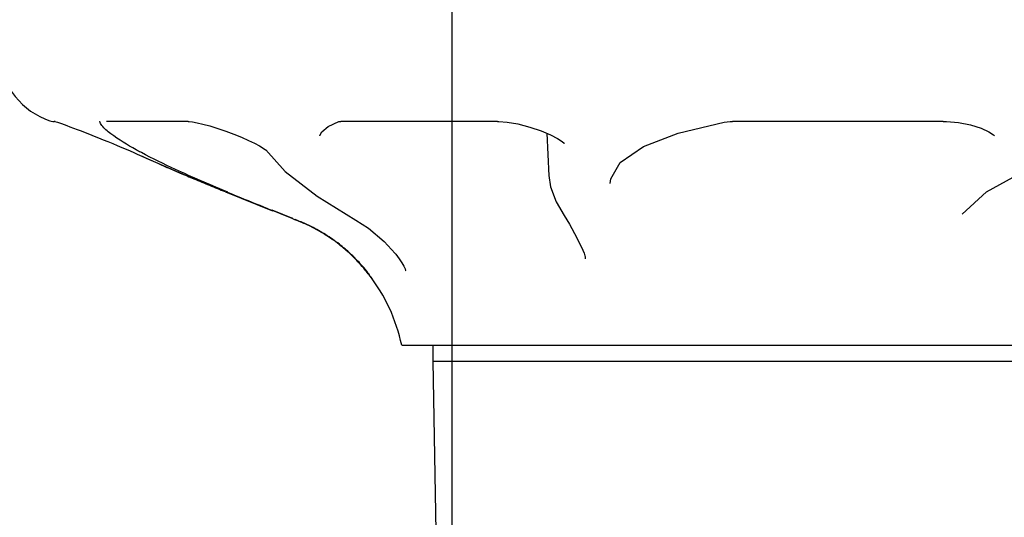
# Model space of a CAD drawing. Units: inches. Extents: x 393 to 953, y 42 to 833.
# Drawn here: x 736 to 770, y 671 to 688 of the extents above; entities that cross this region are included whole.
import ezdxf

# ---------------------------------------------------------------- set-up
doc = ezdxf.new("R2010")
doc.units = ezdxf.units.IN
doc.header["$MEASUREMENT"] = 0
for name, color, linetype in [('3_ALL_AXES', 7, 'Continuous'), ('7_ALL_FEATURES', 7, 'Continuous'), ('P-0000', 7, 'Continuous')]:
    doc.layers.add(name, color=color, linetype=linetype)

# ---------------------------------------------------------------- blocks, each defined once
blk = doc.blocks.new('block 204')
at = {"layer": 'P-0000', "color": 4, "lineweight": 25}
blk.add_lwpolyline([(751.249, 641.639), (751.249, 730.778)], dxfattribs=at)
blk = doc.blocks.new('block 1355')
at = {"color": 7, "lineweight": 25}
blk.add_lwpolyline([(745.891, 681.155), (745.874, 681.162)], dxfattribs=at)
blk = doc.blocks.new('block 1356')
at = {"color": 7, "lineweight": 25}
blk.add_lwpolyline([(745.916, 681.145), (745.891, 681.155)], dxfattribs=at)
blk = doc.blocks.new('block 1357')
at = {"color": 7, "lineweight": 25}
blk.add_lwpolyline([(745.934, 681.138), (745.916, 681.145)], dxfattribs=at)
blk = doc.blocks.new('block 1358')
at = {"color": 7, "lineweight": 25}
blk.add_open_spline([(748.224, 679.446), (748.155, 679.534), (748.08, 679.618), (748.003, 679.699), (747.907, 679.802), (747.808, 679.903), (747.706, 679.999), (747.58, 680.118), (747.448, 680.231), (747.312, 680.337), (747.156, 680.46), (746.993, 680.574), (746.825, 680.68), (746.662, 680.782), (746.495, 680.876), (746.323, 680.962), (746.195, 681.025), (746.065, 681.084), (745.934, 681.138)], degree=3, knots=[0, 0, 0, 0, 1, 1, 1, 2, 2, 2, 3, 3, 3, 4, 4, 4, 5, 5, 5, 6, 6, 6, 6], dxfattribs=at)
blk = doc.blocks.new('block 1359')
at = {"color": 7, "lineweight": 25}
blk.add_open_spline([(748.358, 679.275), (748.311, 679.33), (748.269, 679.389), (748.224, 679.446)], degree=3, dxfattribs=at)
blk = doc.blocks.new('block 1361')
at = {"color": 7, "lineweight": 25}
blk.add_lwpolyline([(744.349, 681.78), (744.73, 681.629)], dxfattribs=at)
blk = doc.blocks.new('block 1362')
at = {"color": 7, "lineweight": 25}
blk.add_open_spline([(739.043, 684.493), (739.011, 684.537), (738.985, 684.585), (738.967, 684.636)], degree=3, dxfattribs=at)
blk = doc.blocks.new('block 1363')
at = {"color": 7, "lineweight": 25}
blk.add_open_spline([(740.238, 683.641), (739.932, 683.809), (739.636, 683.99), (739.353, 684.201), (739.238, 684.286), (739.125, 684.377), (739.043, 684.493)], degree=3, knots=[0, 0, 0, 0, 1, 1, 1, 2, 2, 2, 2], dxfattribs=at)
blk = doc.blocks.new('block 1364')
at = {"color": 7, "lineweight": 25}
blk.add_open_spline([(740.399, 683.553), (740.345, 683.582), (740.292, 683.611), (740.238, 683.641)], degree=3, dxfattribs=at)
blk = doc.blocks.new('block 1365')
at = {"color": 7, "lineweight": 25}
blk.add_lwpolyline([(740.421, 683.541), (740.399, 683.553)], dxfattribs=at)
blk = doc.blocks.new('block 1366')
at = {"color": 7, "lineweight": 25}
blk.add_open_spline([(743.347, 682.193), (742.764, 682.439), (742.183, 682.692), (741.608, 682.958), (741.208, 683.143), (740.81, 683.334), (740.421, 683.541)], degree=3, knots=[0, 0, 0, 0, 1, 1, 1, 2, 2, 2, 2], dxfattribs=at)
blk = doc.blocks.new('block 1367')
at = {"color": 7, "lineweight": 25}
blk.add_lwpolyline([(743.435, 682.156), (743.347, 682.193)], dxfattribs=at)
blk = doc.blocks.new('block 1368')
at = {"color": 7, "lineweight": 25}
blk.add_open_spline([(743.884, 681.968), (743.734, 682.031), (743.585, 682.093), (743.435, 682.156)], degree=3, dxfattribs=at)
blk = doc.blocks.new('block 1369')
at = {"color": 7, "lineweight": 25}
blk.add_open_spline([(744.959, 681.529), (744.6, 681.674), (744.242, 681.82), (743.884, 681.968)], degree=3, dxfattribs=at)
blk = doc.blocks.new('block 1634')
at = {"color": 7, "lineweight": 25}
blk.add_open_spline([(740.374, 683.447), (740.471, 683.403), (740.568, 683.358), (740.665, 683.314), (740.774, 683.265), (740.882, 683.217), (740.991, 683.169), (741.113, 683.115), (741.235, 683.062), (741.358, 683.009), (741.497, 682.948), (741.636, 682.889), (741.775, 682.83), (741.934, 682.762), (742.093, 682.695), (742.252, 682.629), (742.434, 682.553), (742.616, 682.478), (742.799, 682.403), (742.98, 682.329), (743.161, 682.255), (743.342, 682.182)], degree=3, knots=[0, 0, 0, 0, 1, 1, 1, 2, 2, 2, 3, 3, 3, 4, 4, 4, 5, 5, 5, 6, 6, 6, 7, 7, 7, 7], dxfattribs=at)
blk = doc.blocks.new('block 1635')
at = {"color": 7, "lineweight": 25}
blk.add_lwpolyline([(745.773, 681.202), (745.678, 681.241)], dxfattribs=at)
blk = doc.blocks.new('block 1636')
at = {"color": 7, "lineweight": 25}
blk.add_lwpolyline([(745.874, 681.162), (745.773, 681.202)], dxfattribs=at)
blk = doc.blocks.new('block 1637')
at = {"color": 7, "lineweight": 25}
blk.add_lwpolyline([(744.986, 681.518), (744.959, 681.529)], dxfattribs=at)
blk = doc.blocks.new('block 1638')
at = {"color": 7, "lineweight": 25}
blk.add_open_spline([(745.678, 681.241), (745.447, 681.332), (745.217, 681.425), (744.986, 681.518)], degree=3, dxfattribs=at)
blk = doc.blocks.new('block 1639')
at = {"color": 7, "lineweight": 25}
blk.add_open_spline([(748.381, 679.249), (748.373, 679.257), (748.366, 679.266), (748.358, 679.275)], degree=3, dxfattribs=at)
blk = doc.blocks.new('block 1640')
at = {"color": 7, "lineweight": 25}
blk.add_open_spline([(748.509, 679.084), (748.491, 679.084), (748.484, 679.106), (748.475, 679.125), (748.45, 679.181), (748.416, 679.211), (748.381, 679.249)], degree=3, knots=[0, 0, 0, 0, 1, 1, 1, 2, 2, 2, 2], dxfattribs=at)
blk = doc.blocks.new('block 2798')
at = {"color": 7, "lineweight": 25}
blk.add_lwpolyline([(745.937, 681.145), (745.919, 681.152)], dxfattribs=at)
blk = doc.blocks.new('block 2799')
at = {"color": 7, "lineweight": 25}
blk.add_open_spline([(748.226, 679.467), (748.157, 679.554), (748.082, 679.637), (748.006, 679.717), (747.91, 679.819), (747.812, 679.918), (747.711, 680.013), (747.586, 680.13), (747.455, 680.241), (747.32, 680.347), (747.165, 680.467), (747.004, 680.58), (746.837, 680.684), (746.676, 680.785), (746.51, 680.878), (746.34, 680.963), (746.208, 681.029), (746.073, 681.089), (745.937, 681.145)], degree=3, knots=[0, 0, 0, 0, 1, 1, 1, 2, 2, 2, 3, 3, 3, 4, 4, 4, 5, 5, 5, 6, 6, 6, 6], dxfattribs=at)
blk = doc.blocks.new('block 2800')
at = {"color": 7, "lineweight": 25}
blk.add_open_spline([(748.342, 679.319), (748.302, 679.367), (748.265, 679.418), (748.226, 679.467)], degree=3, dxfattribs=at)
blk = doc.blocks.new('block 2801')
at = {"color": 7, "lineweight": 25}
blk.add_lwpolyline([(748.358, 679.3), (748.342, 679.319)], dxfattribs=at)
blk = doc.blocks.new('block 2802')
at = {"color": 7, "lineweight": 25}
blk.add_open_spline([(744.992, 681.534), (745.223, 681.443), (745.455, 681.353), (745.686, 681.263)], degree=3, dxfattribs=at)
blk = doc.blocks.new('block 2803')
at = {"color": 7, "lineweight": 25}
blk.add_lwpolyline([(744.965, 681.545), (744.992, 681.534)], dxfattribs=at)
blk = doc.blocks.new('block 2804')
at = {"color": 7, "lineweight": 25}
blk.add_lwpolyline([(743.435, 682.164), (743.35, 682.2)], dxfattribs=at)
blk = doc.blocks.new('block 3004')
at = {"color": 7, "lineweight": 25}
blk.add_lwpolyline([(745.894, 681.162), (745.783, 681.207)], dxfattribs=at)
blk = doc.blocks.new('block 3005')
at = {"color": 7, "lineweight": 25}
blk.add_lwpolyline([(744.991, 681.524), (744.96, 681.537)], dxfattribs=at)
blk = doc.blocks.new('block 3006')
at = {"color": 7, "lineweight": 25}
blk.add_open_spline([(745.678, 681.249), (745.449, 681.34), (745.22, 681.432), (744.991, 681.524)], degree=3, dxfattribs=at)
blk = doc.blocks.new('block 3007')
at = {"color": 7, "lineweight": 25}
blk.add_lwpolyline([(748.371, 679.285), (748.358, 679.3)], dxfattribs=at)
blk = doc.blocks.new('block 3331')
at = {"color": 7, "lineweight": 25}
blk.add_open_spline([(737.19, 684.668), (737.249, 684.644), (737.313, 684.631), (737.377, 684.631)], degree=3, dxfattribs=at)
blk = doc.blocks.new('block 3335')
at = {"color": 7, "lineweight": 25}
blk.add_lwpolyline([(759.123, 684.223), (760.726, 684.609)], dxfattribs=at)
blk = doc.blocks.new('block 3338')
at = {"color": 7, "lineweight": 25}
blk.add_lwpolyline([(747.296, 684.628), (747.292, 684.627)], dxfattribs=at)
blk = doc.blocks.new('block 3343')
at = {"color": 7, "lineweight": 25}
blk.add_lwpolyline([(747.292, 684.627), (747.31, 684.629)], dxfattribs=at)
blk = doc.blocks.new('block 3352')
at = {"color": 7, "lineweight": 25}
blk.add_lwpolyline([(760.726, 684.609), (760.726, 684.609)], dxfattribs=at)
blk = doc.blocks.new('block 3366')
at = {"color": 7, "lineweight": 25}
blk.add_lwpolyline([(747.31, 684.629), (747.37, 684.632)], dxfattribs=at)
blk = doc.blocks.new('block 3372')
at = {"color": 7, "lineweight": 25}
blk.add_lwpolyline([(760.726, 684.609), (760.945, 684.63)], dxfattribs=at)
blk = doc.blocks.new('block 3378')
at = {"color": 7, "lineweight": 25}
blk.add_lwpolyline([(742.053, 684.631), (742.091, 684.63), (742.199, 684.617), (742.361, 684.587), (742.568, 684.538), (742.812, 684.471), (743.082, 684.387), (743.364, 684.29), (743.644, 684.185), (743.911, 684.076), (744.153, 683.968), (744.363, 683.867), (744.533, 683.776), (744.664, 683.698), (744.75, 683.639), (744.759, 683.632)], dxfattribs=at)
blk = doc.blocks.new('block 3381')
at = {"color": 7, "lineweight": 25}
blk.add_lwpolyline([(768.359, 684.631), (768.482, 684.629)], dxfattribs=at)
blk = doc.blocks.new('block 3384')
at = {"color": 7, "lineweight": 25}
blk.add_lwpolyline([(752.833, 684.631), (752.879, 684.631)], dxfattribs=at)
blk = doc.blocks.new('block 3399')
at = {"color": 7, "lineweight": 25}
blk.add_lwpolyline([(737.416, 684.631), (737.379, 684.631)], dxfattribs=at)
blk = doc.blocks.new('block 3400')
at = {"color": 7, "lineweight": 25}
blk.add_lwpolyline([(742.054, 684.631), (739.205, 684.631)], dxfattribs=at)
blk = doc.blocks.new('block 3401')
at = {"color": 7, "lineweight": 25}
blk.add_lwpolyline([(752.833, 684.631), (747.37, 684.631)], dxfattribs=at)
blk = doc.blocks.new('block 3402')
at = {"color": 7, "lineweight": 25}
blk.add_lwpolyline([(768.359, 684.631), (761.021, 684.631)], dxfattribs=at)
blk = doc.blocks.new('block 3411')
at = {"color": 7, "lineweight": 25}
blk.add_lwpolyline([(760.945, 684.63), (761.021, 684.632)], dxfattribs=at)
blk = doc.blocks.new('block 3414')
at = {"color": 7, "lineweight": 25}
blk.add_lwpolyline([(768.482, 684.629), (768.895, 684.591), (769.319, 684.507), (769.687, 684.392), (769.96, 684.269), (770.121, 684.165), (770.147, 684.142)], dxfattribs=at)
blk = doc.blocks.new('block 3418')
at = {"color": 7, "lineweight": 25}
blk.add_lwpolyline([(752.879, 684.631), (753.166, 684.607), (753.543, 684.542), (753.961, 684.435), (754.349, 684.305), (754.674, 684.168), (754.92, 684.04), (755.082, 683.934), (755.158, 683.868), (755.164, 683.861)], dxfattribs=at)
blk = doc.blocks.new('block 3430')
at = {"color": 7, "lineweight": 25}
blk.add_lwpolyline([(737.41, 684.633), (737.449, 684.621), (737.5, 684.604), (737.563, 684.582)], dxfattribs=at)
blk = doc.blocks.new('block 3431')
at = {"color": 7, "lineweight": 25}
blk.add_lwpolyline([(737.382, 684.642), (737.41, 684.633)], dxfattribs=at)
blk = doc.blocks.new('block 3443')
at = {"color": 7, "lineweight": 25}
blk.add_lwpolyline([(747.307, 684.632), (747.309, 684.633)], dxfattribs=at)
blk = doc.blocks.new('block 3451')
at = {"color": 7, "lineweight": 25}
blk.add_lwpolyline([(740.351, 683.457), (740.351, 683.457)], dxfattribs=at)
blk = doc.blocks.new('block 3452')
at = {"color": 7, "lineweight": 25}
blk.add_lwpolyline([(740.351, 683.457), (741.546, 682.927), (743.095, 682.282), (743.343, 682.182)], dxfattribs=at)
blk = doc.blocks.new('block 3453')
at = {"color": 7, "lineweight": 25}
blk.add_lwpolyline([(740.031, 683.6), (740.161, 683.542), (740.278, 683.49), (740.351, 683.457)], dxfattribs=at)
blk = doc.blocks.new('block 3454')
at = {"color": 7, "lineweight": 25}
blk.add_lwpolyline([(737.638, 684.555), (737.726, 684.523), (737.824, 684.487), (737.933, 684.446), (738.053, 684.401), (738.181, 684.352), (738.318, 684.3), (738.463, 684.243), (738.614, 684.184), (738.77, 684.122), (738.93, 684.058), (739.093, 683.993), (739.257, 683.926), (739.421, 683.858), (739.582, 683.791), (739.739, 683.725), (739.889, 683.661), (740.031, 683.6)], dxfattribs=at)
blk = doc.blocks.new('block 3455')
at = {"color": 7, "lineweight": 25}
blk.add_lwpolyline([(737.563, 684.582), (737.638, 684.555)], dxfattribs=at)
blk = doc.blocks.new('block 3465')
at = {"color": 7, "lineweight": 25}
blk.add_lwpolyline([(746.929, 684.453), (747.298, 684.628)], dxfattribs=at)
blk = doc.blocks.new('block 3475')
at = {"color": 7, "lineweight": 25}
blk.add_lwpolyline([(747.898, 681.192), (747.898, 681.192)], dxfattribs=at)
blk = doc.blocks.new('block 3484')
at = {"color": 7, "lineweight": 25}
blk.add_lwpolyline([(747.898, 681.192), (748.337, 680.904), (748.878, 680.441), (749.267, 680.021)], dxfattribs=at)
blk = doc.blocks.new('block 3496')
at = {"color": 7, "lineweight": 25}
blk.add_lwpolyline([(745.437, 682.879), (746.547, 682.027), (747.898, 681.192)], dxfattribs=at)
blk = doc.blocks.new('block 3497')
at = {"color": 7, "lineweight": 25}
blk.add_lwpolyline([(769.029, 681.399), (769.876, 682.18), (771.269, 682.947), (773.15, 683.626), (775.455, 684.193)], dxfattribs=at)
blk = doc.blocks.new('block 3509')
at = {"color": 7, "lineweight": 25}
blk.add_lwpolyline([(749.267, 680.021), (749.288, 679.996)], dxfattribs=at)
blk = doc.blocks.new('block 3510')
at = {"color": 7, "lineweight": 25}
blk.add_lwpolyline([(744.763, 683.641), (745.437, 682.879)], dxfattribs=at)
blk = doc.blocks.new('block 3511')
at = {"color": 7, "lineweight": 25}
blk.add_lwpolyline([(769.029, 681.398), (769.029, 681.399)], dxfattribs=at)
blk = doc.blocks.new('block 3519')
at = {"color": 7, "lineweight": 25}
blk.add_lwpolyline([(755.337, 681.051), (755.601, 680.574), (755.811, 680.137)], dxfattribs=at)
blk = doc.blocks.new('block 3520')
at = {"color": 7, "lineweight": 25}
blk.add_lwpolyline([(749.499, 679.702), (749.566, 679.583), (749.61, 679.489), (749.63, 679.43)], dxfattribs=at)
blk = doc.blocks.new('block 3521')
at = {"color": 7, "lineweight": 25}
blk.add_lwpolyline([(755.15, 681.346), (755.337, 681.051)], dxfattribs=at)
blk = doc.blocks.new('block 3522')
at = {"color": 7, "lineweight": 25}
blk.add_lwpolyline([(749.407, 679.842), (749.499, 679.702)], dxfattribs=at)
blk = doc.blocks.new('block 3523')
at = {"color": 7, "lineweight": 25}
blk.add_lwpolyline([(755.15, 681.346), (755.15, 681.346)], dxfattribs=at)
blk = doc.blocks.new('block 3524')
at = {"color": 7, "lineweight": 25}
blk.add_lwpolyline([(749.288, 679.996), (749.407, 679.842)], dxfattribs=at)
blk = doc.blocks.new('block 3589')
at = {"color": 7, "lineweight": 25}
blk.add_lwpolyline([(754.626, 682.744), (754.684, 682.348), (754.873, 681.826), (755.15, 681.346)], dxfattribs=at)
blk = doc.blocks.new('block 3592')
at = {"color": 7, "lineweight": 25}
blk.add_lwpolyline([(749.63, 679.43), (749.633, 679.422)], dxfattribs=at)
blk = doc.blocks.new('block 3593')
at = {"color": 7, "lineweight": 25}
blk.add_lwpolyline([(755.811, 680.137), (755.852, 680.031), (755.885, 679.896)], dxfattribs=at)
blk = doc.blocks.new('block 3594')
at = {"color": 7, "lineweight": 25}
blk.add_lwpolyline([(755.811, 680.137), (755.811, 680.137)], dxfattribs=at)
blk = doc.blocks.new('block 3598')
at = {"color": 7, "lineweight": 25}
blk.add_lwpolyline([(746.645, 684.141), (746.705, 684.27), (746.929, 684.453)], dxfattribs=at)
blk = doc.blocks.new('block 3602')
at = {"color": 7, "lineweight": 25}
blk.add_lwpolyline([(756.758, 682.46), (756.777, 682.623), (757.111, 683.196), (757.914, 683.75), (759.123, 684.223)], dxfattribs=at)
blk = doc.blocks.new('block 3642')
at = {"color": 7, "lineweight": 25}
blk.add_lwpolyline([(755.885, 679.896), (755.891, 679.84)], dxfattribs=at)
blk = doc.blocks.new('block 3643')
at = {"color": 7, "lineweight": 25}
blk.add_lwpolyline([(755.884, 679.919), (755.89, 679.864)], dxfattribs=at)
blk = doc.blocks.new('block 3647')
at = {"color": 7, "lineweight": 25}
blk.add_lwpolyline([(746.644, 684.128), (746.645, 684.143)], dxfattribs=at)
blk = doc.blocks.new('block 3650')
at = {"color": 7, "lineweight": 25}
blk.add_lwpolyline([(746.644, 684.128), (746.644, 684.128)], dxfattribs=at)
blk = doc.blocks.new('block 3707')
at = {"color": 7, "lineweight": 25}
blk.add_lwpolyline([(755.891, 679.84), (755.891, 679.837)], dxfattribs=at)
blk = doc.blocks.new('block 3708')
at = {"color": 7, "lineweight": 25}
blk.add_lwpolyline([(749.63, 679.467), (749.63, 679.466)], dxfattribs=at)
blk = doc.blocks.new('block 3709')
at = {"color": 7, "lineweight": 25}
blk.add_lwpolyline([(754.548, 684.221), (754.626, 682.733)], dxfattribs=at)
blk = doc.blocks.new('block 3710')
at = {"color": 7, "lineweight": 25}
blk.add_lwpolyline([(749.632, 679.438), (749.632, 679.437)], dxfattribs=at)
blk = doc.blocks.new('block 3814')
at = {"layer": '7_ALL_FEATURES', "color": 7, "lineweight": 25}
blk.add_lwpolyline([(750.592, 676.272), (825.392, 676.272)], dxfattribs=at)
blk = doc.blocks.new('block 3865')
at = {"layer": '7_ALL_FEATURES', "color": 7, "lineweight": 25}
blk.add_lwpolyline([(750.592, 676.272), (750.592, 676.822)], dxfattribs=at)
blk = doc.blocks.new('block 3867')
at = {"layer": '7_ALL_FEATURES', "color": 7, "lineweight": 25}
blk.add_lwpolyline([(751.249, 638.639), (750.592, 676.272)], dxfattribs=at)
blk = doc.blocks.new('block 4546')
at = {"layer": '3_ALL_AXES', "color": 7, "lineweight": 25}
blk.add_open_spline([(735.492, 687.04), (735.492, 686.021), (736.111, 685.104), (737.056, 684.722)], degree=3, dxfattribs=at)
blk = doc.blocks.new('block 4547')
at = {"layer": '3_ALL_AXES', "color": 7, "lineweight": 25}
blk.add_open_spline([(748.373, 679.285), (748.367, 679.293), (748.361, 679.3), (748.356, 679.307)], degree=3, dxfattribs=at)
blk = doc.blocks.new('block 4548')
at = {"layer": '3_ALL_AXES', "color": 7, "lineweight": 25}
blk.add_open_spline([(749.492, 676.822), (749.306, 677.718), (748.917, 678.559), (748.356, 679.281)], degree=3, dxfattribs=at)
blk = doc.blocks.new('block 4557')
at = {"layer": '3_ALL_AXES', "color": 7, "lineweight": 25}
blk.add_lwpolyline([(749.492, 676.822), (826.492, 676.822)], dxfattribs=at)
blk = doc.blocks.new('block 4565')
at = {"layer": '3_ALL_AXES', "color": 7, "lineweight": 25}
blk.add_lwpolyline([(744.962, 681.536), (744.989, 681.525)], dxfattribs=at)
blk = doc.blocks.new('block 4566')
at = {"layer": '3_ALL_AXES', "color": 7, "lineweight": 25}
blk.add_lwpolyline([(743.348, 682.18), (744.989, 681.517)], dxfattribs=at)
blk = doc.blocks.new('block 4567')
at = {"layer": '3_ALL_AXES', "color": 7, "lineweight": 25}
blk.add_lwpolyline([(737.056, 684.722), (737.19, 684.668)], dxfattribs=at)

msp = doc.modelspace()

# ---------------------------------------------------------------- block references
for name in ['block 3331', 'block 3399', 'block 3431', 'block 3430', 'block 3455', 'block 1362', 'block 3400', 'block 3378', 'block 3465', 'block 3343', 'block 3338', 'block 3443', 'block 3366', 'block 3401', 'block 3384', 'block 3418', 'block 3335', 'block 3372', 'block 3352', 'block 3411', 'block 3402', 'block 3381', 'block 3414', 'block 3454', 'block 1363', 'block 3598', 'block 3602', 'block 3647', 'block 3650', 'block 3709', 'block 3497', 'block 3453', 'block 1364', 'block 1365', 'block 1366', 'block 3510', 'block 3451', 'block 3452', 'block 1634', 'block 3496', 'block 3589', 'block 1367', 'block 2804', 'block 1368', 'block 1369', 'block 1361', 'block 1637', 'block 3005', 'block 2803', 'block 1638', 'block 3006', 'block 2802', 'block 1635', 'block 1636', 'block 3004', 'block 1355', 'block 1356', 'block 1357', 'block 2798', 'block 1358', 'block 2799', 'block 3475', 'block 3484', 'block 3521', 'block 3523', 'block 3511', 'block 3519', 'block 3593', 'block 3594', 'block 3509', 'block 3524', 'block 3522', 'block 3643', 'block 3642', 'block 3707', 'block 1359', 'block 2800', 'block 3520', 'block 3708', 'block 3592', 'block 3710', 'block 2801', 'block 3007', 'block 1639', 'block 1640']:
    msp.add_blockref(name, (0, 0))
at = {"layer": '3_ALL_AXES'}
for name in ['block 4546', 'block 4567', 'block 4566', 'block 4565', 'block 4547', 'block 4548', 'block 4557']:
    msp.add_blockref(name, (0, 0), dxfattribs=at)
at = {"layer": '7_ALL_FEATURES'}
for name in ['block 3865', 'block 3814', 'block 3867']:
    msp.add_blockref(name, (0, 0), dxfattribs=at)
at = {"layer": 'P-0000'}
msp.add_blockref('block 204', (0, 0), dxfattribs=at)

doc.saveas('drawing.dxf')
